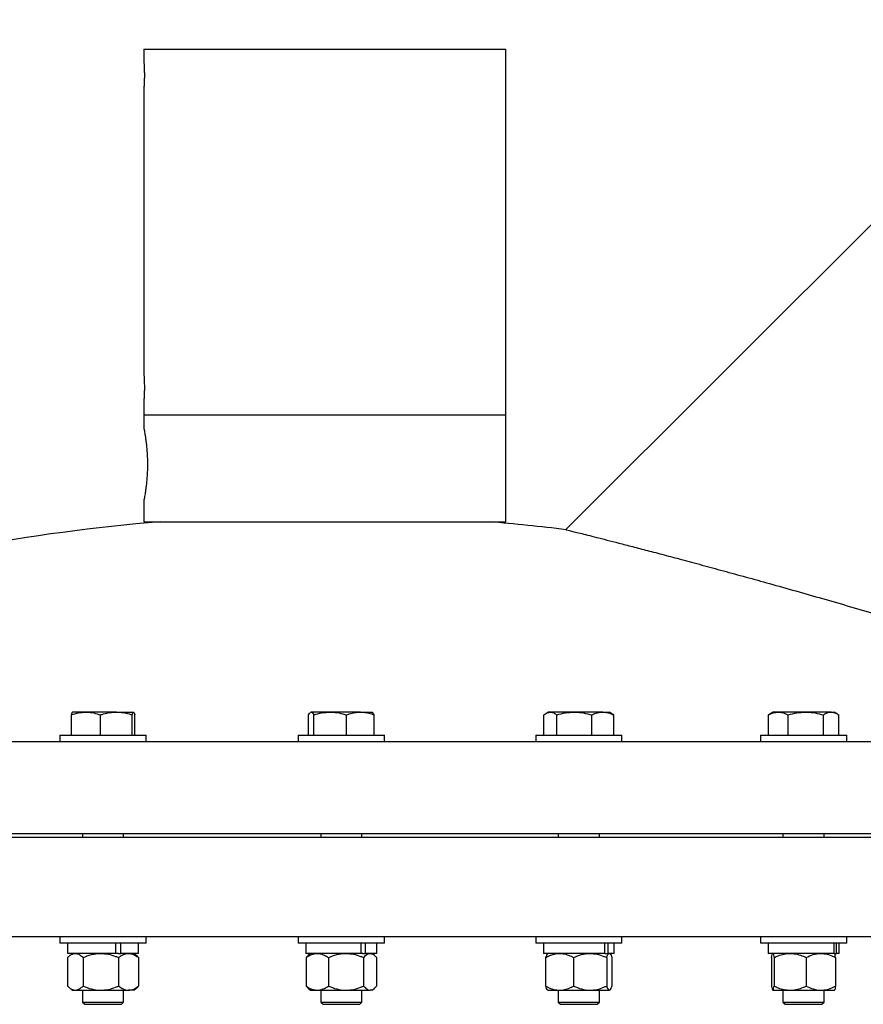
# Model space of a CAD drawing. Units: inches. Extents: x 0.1 to 16.9, y 0.1 to 10.9.
# Drawn here: x 5.1 to 5.6, y 5.6 to 6.3 of the extents above; entities that cross this region are included whole.
import ezdxf

# ---------------------------------------------------------------- set-up
doc = ezdxf.new("R2010")
doc.units = ezdxf.units.IN
doc.header["$MEASUREMENT"] = 0
doc.linetypes.add('SLD-Solid', pattern=[0])

msp = doc.modelspace()

# ---------------------------------------------------------------- linework, layer by layer
at = {"color": 7, "linetype": 'SLD-Solid', "lineweight": 25}
for p, q in [((5.73632, 6.2537), (5.41312, 5.9305)), ((5.14584, 6.23496), (5.14584, 6.22632)), ((5.14584, 6.23496), (5.37501, 6.23496)), ((5.37501, 6.00319), (5.37501, 6.23496)), ((5.14584, 6.2108), (5.14584, 6.0284)), ((5.14584, 6.01288), (5.14584, 6.00319)), ((5.14584, 6.00319), (5.14584, 5.99451)), ((5.14584, 6.00319), (5.37501, 6.00319)), ((5.37501, 5.93548), (5.37501, 6.00319)), ((5.14584, 5.9494), (5.14584, 5.93548)), ((5.14584, 5.93548), (5.37501, 5.93548)), ((5.09988, 5.80031), (5.09988, 5.81313)), ((5.1091, 5.81485), (5.10069, 5.81485)), ((5.12838, 5.81485), (5.1091, 5.81485)), ((5.11832, 5.80031), (5.11832, 5.81313)), ((5.12838, 5.81485), (5.13927, 5.81485)), ((5.13844, 5.80031), (5.13844, 5.81313)), ((5.14011, 5.80031), (5.14011, 5.81313)), ((5.25012, 5.81313), (5.25094, 5.81438)), ((5.25012, 5.80031), (5.25012, 5.81313)), ((5.25157, 5.81485), (5.2513, 5.8147)), ((5.25135, 5.81461), (5.25178, 5.81485)), ((5.25178, 5.81485), (5.25157, 5.81485)), ((5.26384, 5.81485), (5.25178, 5.81485)), ((5.25345, 5.80031), (5.25345, 5.81313)), ((5.28296, 5.81485), (5.26384, 5.81485)), ((5.27423, 5.80031), (5.27423, 5.81313)), ((5.28296, 5.81485), (5.29024, 5.81485)), ((5.2905, 5.8147), (5.29024, 5.81485)), ((5.29168, 5.80031), (5.29168, 5.81313)), ((5.39921, 5.80031), (5.39921, 5.81313)), ((5.40195, 5.81485), (5.40048, 5.81401)), ((5.40329, 5.81485), (5.40195, 5.81485)), ((5.4184, 5.81485), (5.40329, 5.81485)), ((5.40737, 5.80031), (5.40737, 5.81313)), ((5.4364, 5.81485), (5.4184, 5.81485)), ((5.42944, 5.80031), (5.42944, 5.81313)), ((5.4364, 5.81485), (5.44062, 5.81485)), ((5.44209, 5.81401), (5.44062, 5.81485)), ((5.44336, 5.81313), (5.44205, 5.81395)), ((5.44336, 5.80031), (5.44336, 5.81313)), ((5.54218, 5.81364), (5.54134, 5.81313)), ((5.54134, 5.80031), (5.54134, 5.81313)), ((5.54427, 5.81485), (5.54215, 5.81363)), ((5.54763, 5.81485), (5.54427, 5.81485)), ((5.56505, 5.81485), (5.54763, 5.81485)), ((5.55392, 5.80031), (5.55392, 5.81313)), ((5.58102, 5.81485), (5.56505, 5.81485)), ((5.57618, 5.80031), (5.57618, 5.81313)), ((5.58102, 5.81485), (5.58294, 5.81485)), ((5.58506, 5.81363), (5.58294, 5.81485)), ((5.58587, 5.80031), (5.58587, 5.81313)), ((5.09266, 5.80031), (5.09266, 5.79635)), ((5.09266, 5.80031), (5.13185, 5.80031)), ((5.13185, 5.80031), (5.14733, 5.80031)), ((5.14733, 5.79635), (5.14733, 5.80031)), ((5.24357, 5.80031), (5.24357, 5.79635)), ((5.24357, 5.80031), (5.28794, 5.80031)), ((5.28794, 5.80031), (5.29824, 5.80031)), ((5.29824, 5.79635), (5.29824, 5.80031)), ((5.39395, 5.80031), (5.39395, 5.79635)), ((5.39395, 5.80031), (5.44266, 5.80031)), ((5.44266, 5.80031), (5.44862, 5.80031)), ((5.44862, 5.79635), (5.44862, 5.80031)), ((5.53627, 5.80031), (5.53627, 5.79635)), ((5.53627, 5.80031), (5.58823, 5.80031)), ((5.58823, 5.80031), (5.59094, 5.80031)), ((5.59094, 5.79635), (5.59094, 5.80031)), ((4.55209, 5.79635), (5.27139, 5.79635)), ((5.27139, 5.79635), (5.96876, 5.79635)), ((4.55209, 5.73802), (5.27139, 5.73802)), ((5.96876, 5.73542), (4.55209, 5.73542)), ((5.10697, 5.73802), (5.10697, 5.73542)), ((5.13301, 5.73542), (5.13301, 5.73802)), ((5.25788, 5.73802), (5.25788, 5.73542)), ((5.27139, 5.73802), (5.96876, 5.73802)), ((5.28392, 5.73542), (5.28392, 5.73802)), ((5.40827, 5.73802), (5.40827, 5.73542)), ((5.43431, 5.73542), (5.43431, 5.73802)), ((5.55058, 5.73802), (5.55058, 5.73542)), ((5.57663, 5.73542), (5.57663, 5.73802)), ((5.96876, 5.6724), (4.55209, 5.6724)), ((5.09266, 5.6724), (5.09266, 5.66844)), ((5.14733, 5.66844), (5.14733, 5.6724)), ((5.24357, 5.6724), (5.24357, 5.66844)), ((5.29824, 5.66844), (5.29824, 5.6724)), ((5.39395, 5.6724), (5.39395, 5.66844)), ((5.44862, 5.66844), (5.44862, 5.6724)), ((5.53627, 5.6724), (5.53627, 5.66844)), ((5.59094, 5.66844), (5.59094, 5.6724)), ((5.13185, 5.66844), (5.09266, 5.66844)), ((5.09751, 5.66844), (5.09751, 5.66194)), ((5.12813, 5.66194), (5.12813, 5.66844)), ((5.1313, 5.66194), (5.1313, 5.66844)), ((5.14733, 5.66844), (5.13185, 5.66844)), ((5.14247, 5.66194), (5.14247, 5.66844)), ((5.28794, 5.66844), (5.24357, 5.66844)), ((5.24842, 5.66844), (5.24842, 5.66194)), ((5.2835, 5.66194), (5.2835, 5.66844)), ((5.28625, 5.66194), (5.28625, 5.66844)), ((5.29824, 5.66844), (5.28794, 5.66844)), ((5.29338, 5.66194), (5.29338, 5.66844)), ((5.44266, 5.66844), (5.39395, 5.66844)), ((5.39881, 5.66844), (5.39881, 5.66194)), ((5.43771, 5.66194), (5.43771, 5.66844)), ((5.43991, 5.66194), (5.43991, 5.66844)), ((5.44862, 5.66844), (5.44266, 5.66844)), ((5.44377, 5.66194), (5.44377, 5.66844)), ((5.58823, 5.66844), (5.53627, 5.66844)), ((5.54113, 5.66844), (5.54113, 5.66194)), ((5.58303, 5.66194), (5.58303, 5.66844)), ((5.58456, 5.66194), (5.58456, 5.66844)), ((5.58608, 5.66194), (5.58608, 5.66844)), ((5.59094, 5.66844), (5.58823, 5.66844)), ((5.12813, 5.66194), (5.09751, 5.66194)), ((5.10045, 5.66194), (5.0983, 5.66009)), ((5.12983, 5.66194), (5.12813, 5.66194)), ((5.12983, 5.66194), (5.1313, 5.66194)), ((5.14247, 5.66194), (5.1313, 5.66194)), ((5.14168, 5.66009), (5.13953, 5.66194)), ((5.14165, 5.66011), (5.14249, 5.65933)), ((5.2835, 5.66194), (5.24842, 5.66194)), ((5.25136, 5.66194), (5.24986, 5.66065)), ((5.28438, 5.66194), (5.2835, 5.66194)), ((5.28425, 5.66194), (5.28625, 5.66194)), ((5.29338, 5.66194), (5.28625, 5.66194)), ((5.29194, 5.66065), (5.29044, 5.66194)), ((5.43771, 5.66194), (5.39881, 5.66194)), ((5.40174, 5.66194), (5.40147, 5.6617)), ((5.43771, 5.66194), (5.43991, 5.66194)), ((5.44377, 5.66194), (5.43991, 5.66194)), ((5.4411, 5.6617), (5.44083, 5.66194)), ((5.58303, 5.66194), (5.54113, 5.66194)), ((5.58303, 5.66194), (5.58456, 5.66194)), ((5.58608, 5.66194), (5.58456, 5.66194)), ((5.09749, 5.65933), (5.09749, 5.64125)), ((5.10728, 5.65933), (5.10728, 5.64125)), ((5.12978, 5.65933), (5.12978, 5.64125)), ((5.14249, 5.65933), (5.14249, 5.64125)), ((5.24859, 5.65933), (5.24859, 5.64125)), ((5.26266, 5.65933), (5.26266, 5.64125)), ((5.28497, 5.65933), (5.28497, 5.64125)), ((5.29321, 5.65933), (5.29321, 5.64125)), ((5.40028, 5.65933), (5.40028, 5.64125)), ((5.41792, 5.65933), (5.41792, 5.64125)), ((5.43893, 5.65933), (5.43893, 5.64125)), ((5.44229, 5.65933), (5.44229, 5.64125)), ((5.54327, 5.65933), (5.54327, 5.64125)), ((5.54496, 5.65933), (5.54496, 5.64125)), ((5.56529, 5.65933), (5.56529, 5.64125)), ((5.58393, 5.65933), (5.58393, 5.64125)), ((5.14165, 5.64047), (5.14249, 5.64125)), ((5.0983, 5.6405), (5.10045, 5.63865)), ((5.10045, 5.63865), (5.10239, 5.63865)), ((5.10239, 5.63865), (5.11853, 5.63865)), ((5.10697, 5.63865), (5.10697, 5.63107)), ((5.11853, 5.63865), (5.13614, 5.63865)), ((5.13301, 5.63107), (5.13301, 5.63865)), ((5.13953, 5.63865), (5.13614, 5.63865)), ((5.13953, 5.63865), (5.14168, 5.6405)), ((5.24986, 5.63994), (5.25136, 5.63865)), ((5.25136, 5.63865), (5.25562, 5.63865)), ((5.25562, 5.63865), (5.27381, 5.63865)), ((5.25788, 5.63865), (5.25788, 5.63107)), ((5.27381, 5.63865), (5.28909, 5.63865)), ((5.28392, 5.63107), (5.28392, 5.63865)), ((5.29044, 5.63865), (5.28909, 5.63865)), ((5.29044, 5.63865), (5.29194, 5.63994)), ((5.40147, 5.63888), (5.40174, 5.63865)), ((5.40174, 5.63865), (5.4091, 5.63865)), ((5.40827, 5.63865), (5.40827, 5.63107)), ((5.4091, 5.63865), (5.42843, 5.63865)), ((5.42843, 5.63865), (5.44061, 5.63865)), ((5.43431, 5.63107), (5.43431, 5.63865)), ((5.44083, 5.63865), (5.44061, 5.63865)), ((5.44083, 5.63865), (5.4411, 5.63888)), ((5.54412, 5.63865), (5.55513, 5.63865)), ((5.55058, 5.63865), (5.55058, 5.63107)), ((5.55513, 5.63865), (5.57461, 5.63865)), ((5.57461, 5.63865), (5.58312, 5.63865)), ((5.57663, 5.63107), (5.57663, 5.63865)), ((5.10697, 5.63107), (5.10835, 5.62969)), ((5.10697, 5.63107), (5.12564, 5.63107)), ((5.10835, 5.62969), (5.12504, 5.62969)), ((5.12504, 5.62969), (5.13164, 5.62969)), ((5.12564, 5.63107), (5.13301, 5.63107)), ((5.13164, 5.62969), (5.13301, 5.63107)), ((5.25788, 5.63107), (5.25926, 5.62969)), ((5.25788, 5.63107), (5.27902, 5.63107)), ((5.25926, 5.62969), (5.27816, 5.62969)), ((5.27816, 5.62969), (5.28255, 5.62969)), ((5.27902, 5.63107), (5.28392, 5.63107)), ((5.28255, 5.62969), (5.28392, 5.63107)), ((5.40827, 5.63107), (5.40964, 5.62969)), ((5.40827, 5.63107), (5.43147, 5.63107)), ((5.40964, 5.62969), (5.43039, 5.62969)), ((5.43039, 5.62969), (5.43293, 5.62969)), ((5.43147, 5.63107), (5.43431, 5.63107)), ((5.43293, 5.62969), (5.43431, 5.63107)), ((5.55058, 5.63107), (5.55196, 5.62969)), ((5.55058, 5.63107), (5.57534, 5.63107)), ((5.55196, 5.62969), (5.5741, 5.62969)), ((5.5741, 5.62969), (5.57525, 5.62969)), ((5.57525, 5.62969), (5.57663, 5.63107)), ((5.57534, 5.63107), (5.57663, 5.63107))]:
    msp.add_line(p, q, dxfattribs=at)
for start, end in [(94.75043, 117.36074), (83.0256, 85.24957)]:
    msp.add_arc((5.26043, 4.68199), 1.25781, start, end, dxfattribs=at)
for points, knots in [([(5.14585, 6.22632), (5.14585, 6.22634), (5.14584, 6.22645), (5.14589, 6.22573), (5.14598, 6.22423), (5.14607, 6.22203), (5.14612, 6.21946), (5.14611, 6.2168), (5.14604, 6.21433), (5.14594, 6.21236), (5.14586, 6.21104), (5.14585, 6.21088), (5.14584, 6.2108)], [0, 0, 0, 0, 0.036712, 0.143825, 0.251029, 0.358451, 0.465877, 0.573088, 0.680198, 0.78748, 0.894939, 1, 1, 1, 1]), ([(5.14585, 6.0284), (5.14585, 6.02843), (5.14584, 6.02853), (5.14589, 6.02781), (5.14598, 6.02631), (5.14607, 6.02411), (5.14612, 6.02154), (5.14611, 6.01888), (5.14604, 6.01641), (5.14594, 6.01445), (5.14586, 6.01312), (5.14585, 6.01296), (5.14584, 6.01288)], [0, 0, 0, 0, 0.036712, 0.143825, 0.251029, 0.358451, 0.465877, 0.573088, 0.680198, 0.78748, 0.894939, 1, 1, 1, 1]), ([(5.14585, 5.99451), (5.14585, 5.99453), (5.14583, 5.99462), (5.14592, 5.99419), (5.14611, 5.99319), (5.1464, 5.99157), (5.14675, 5.98941), (5.14713, 5.98677), (5.14749, 5.98366), (5.1478, 5.98023), (5.14801, 5.97653), (5.1481, 5.97275), (5.14807, 5.96893), (5.14791, 5.96526), (5.14764, 5.96175), (5.14731, 5.95853), (5.14693, 5.95565), (5.14655, 5.95323), (5.14622, 5.95131), (5.14598, 5.95003), (5.14585, 5.94936), (5.14586, 5.94939), (5.14586, 5.9494)], [0, 0, 0, 0, 0.0093, 0.062977, 0.114616, 0.167719, 0.220006, 0.273758, 0.326933, 0.381653, 0.434727, 0.489387, 0.541652, 0.595442, 0.647579, 0.701187, 0.754079, 0.808481, 0.861747, 0.916599, 0.969123, 1, 1, 1, 1]), ([(5.41316, 5.93049), (5.41314, 5.93049), (5.41294, 5.93054), (5.41364, 5.93037), (5.41522, 5.92997), (5.41805, 5.92926), (5.42189, 5.9283), (5.42668, 5.92709), (5.43236, 5.92565), (5.43896, 5.92397), (5.44659, 5.92201), (5.45518, 5.91979), (5.46478, 5.91729), (5.47516, 5.91455), (5.48665, 5.9115), (5.49919, 5.90813), (5.51285, 5.90442), (5.52713, 5.90049), (5.54245, 5.89623), (5.55865, 5.89167), (5.57581, 5.88677), (5.59333, 5.8817), (5.61134, 5.87643), (5.62957, 5.87102), (5.64809, 5.86546), (5.66652, 5.85985), (5.68441, 5.85435), (5.70144, 5.84904), (5.71772, 5.84393), (5.73332, 5.83897), (5.74619, 5.83485), (5.75645, 5.83154), (5.76449, 5.82894), (5.77204, 5.82648), (5.77656, 5.825), (5.77882, 5.82427)], [0, 0, 0, 0, 0.001753, 0.027559, 0.053365, 0.079932, 0.1065, 0.132214, 0.157928, 0.184276, 0.210626, 0.23861, 0.266596, 0.295215, 0.323836, 0.355554, 0.387273, 0.41972, 0.452167, 0.487849, 0.523532, 0.560121, 0.596711, 0.634762, 0.672812, 0.712005, 0.751196, 0.788494, 0.82579, 0.864402, 0.90301, 0.927044, 0.951077, 0.975539, 1, 1, 1, 1]), ([(5.09988, 5.81313), (5.10138, 5.81361), (5.1044, 5.81458), (5.10752, 5.81476), (5.1091, 5.81485)], [0, 0, 0, 0, 0.495458, 1, 1, 1, 1]), ([(5.10071, 5.81485), (5.10069, 5.81485), (5.10054, 5.81484), (5.10026, 5.81446), (5.10001, 5.81357), (5.09988, 5.81313)], [0, 0, 0, 0, 0.070098, 0.530789, 1, 1, 1, 1]), ([(5.1091, 5.81485), (5.10932, 5.81485), (5.11098, 5.81484), (5.1141, 5.81446), (5.11691, 5.81357), (5.11832, 5.81313)], [0, 0, 0, 0, 0.0700981, 0.5307886, 1, 1, 1, 1]), ([(5.11832, 5.81313), (5.11897, 5.81333), (5.12093, 5.81392), (5.12428, 5.81467), (5.12701, 5.81479), (5.12838, 5.81485)], [0, 0, 0, 0, 0.197911, 0.596243, 1, 1, 1, 1]), ([(5.12838, 5.81485), (5.12913, 5.81484), (5.1312, 5.81478), (5.13459, 5.81426), (5.13715, 5.81351), (5.13844, 5.81313)], [0, 0, 0, 0, 0.221577, 0.60851, 1, 1, 1, 1]), ([(5.13844, 5.81313), (5.13857, 5.81361), (5.13885, 5.81458), (5.13913, 5.81476), (5.13927, 5.81485)], [0, 0, 0, 0, 0.495458, 1, 1, 1, 1]), ([(5.13927, 5.81485), (5.13929, 5.81485), (5.13944, 5.81484), (5.13972, 5.81446), (5.13998, 5.81357), (5.14011, 5.81313)], [0, 0, 0, 0, 0.070098, 0.530789, 1, 1, 1, 1]), ([(5.25178, 5.81485), (5.25182, 5.81485), (5.25212, 5.81484), (5.25269, 5.81446), (5.25319, 5.81357), (5.25345, 5.81313)], [0, 0, 0, 0, 0.070098, 0.530789, 1, 1, 1, 1]), ([(5.25345, 5.81313), (5.25514, 5.81361), (5.25854, 5.81458), (5.26206, 5.81476), (5.26384, 5.81485)], [0, 0, 0, 0, 0.495458, 1, 1, 1, 1]), ([(5.26384, 5.81485), (5.26408, 5.81485), (5.26595, 5.81484), (5.26947, 5.81446), (5.27263, 5.81357), (5.27423, 5.81313)], [0, 0, 0, 0, 0.0700981, 0.5307886, 1, 1, 1, 1]), ([(5.27423, 5.81313), (5.27479, 5.81333), (5.27649, 5.81392), (5.27939, 5.81467), (5.28176, 5.81479), (5.28296, 5.81485)], [0, 0, 0, 0, 0.197911, 0.596243, 1, 1, 1, 1]), ([(5.28296, 5.81485), (5.28361, 5.81484), (5.28541, 5.81478), (5.28834, 5.81426), (5.29056, 5.81351), (5.29168, 5.81313)], [0, 0, 0, 0, 0.221577, 0.60851, 1, 1, 1, 1]), ([(5.29168, 5.81313), (5.29141, 5.81363), (5.29101, 5.81439), (5.29059, 5.81456), (5.29045, 5.81461)], [0, 0, 0, 0, 0.667964, 1, 1, 1, 1]), ([(5.39921, 5.81313), (5.39987, 5.81361), (5.40121, 5.81458), (5.40259, 5.81476), (5.40329, 5.81485)], [0, 0, 0, 0, 0.495458, 1, 1, 1, 1]), ([(5.40329, 5.81485), (5.40339, 5.81485), (5.40412, 5.81484), (5.4055, 5.81446), (5.40674, 5.81357), (5.40737, 5.81313)], [0, 0, 0, 0, 0.070098, 0.530789, 1, 1, 1, 1]), ([(5.40737, 5.81313), (5.40916, 5.81361), (5.41278, 5.81458), (5.41652, 5.81476), (5.4184, 5.81485)], [0, 0, 0, 0, 0.495458, 1, 1, 1, 1]), ([(5.4184, 5.81485), (5.41867, 5.81485), (5.42065, 5.81484), (5.42438, 5.81446), (5.42775, 5.81357), (5.42944, 5.81313)], [0, 0, 0, 0, 0.070098, 0.530789, 1, 1, 1, 1]), ([(5.42944, 5.81313), (5.42989, 5.81333), (5.43124, 5.81392), (5.43356, 5.81467), (5.43545, 5.81479), (5.4364, 5.81485)], [0, 0, 0, 0, 0.197911, 0.596243, 1, 1, 1, 1]), ([(5.4364, 5.81485), (5.43692, 5.81484), (5.43836, 5.81478), (5.4407, 5.81426), (5.44247, 5.81351), (5.44336, 5.81313)], [0, 0, 0, 0, 0.221577, 0.60851, 1, 1, 1, 1]), ([(5.54134, 5.81313), (5.54236, 5.81361), (5.54443, 5.81458), (5.54656, 5.81476), (5.54763, 5.81485)], [0, 0, 0, 0, 0.495458, 1, 1, 1, 1]), ([(5.54763, 5.81485), (5.54778, 5.81485), (5.54891, 5.81484), (5.55104, 5.81446), (5.55295, 5.81357), (5.55392, 5.81313)], [0, 0, 0, 0, 0.070098, 0.530789, 1, 1, 1, 1]), ([(5.55392, 5.81313), (5.55573, 5.81361), (5.55937, 5.81458), (5.56315, 5.81476), (5.56505, 5.81485)], [0, 0, 0, 0, 0.495458, 1, 1, 1, 1]), ([(5.56505, 5.81485), (5.56531, 5.81485), (5.56731, 5.81484), (5.57108, 5.81446), (5.57447, 5.81357), (5.57618, 5.81313)], [0, 0, 0, 0, 0.070098, 0.530789, 1, 1, 1, 1]), ([(5.57618, 5.81313), (5.57649, 5.81333), (5.57743, 5.81392), (5.57905, 5.81467), (5.58036, 5.81479), (5.58102, 5.81485)], [0, 0, 0, 0, 0.197911, 0.596243, 1, 1, 1, 1]), ([(5.58102, 5.81485), (5.58139, 5.81484), (5.58238, 5.81478), (5.58401, 5.81426), (5.58525, 5.81351), (5.58587, 5.81313)], [0, 0, 0, 0, 0.2215774, 0.6085104, 1, 1, 1, 1]), ([(5.09749, 5.65933), (5.0979, 5.65972), (5.09889, 5.66064), (5.10052, 5.66169), (5.10176, 5.66186), (5.10239, 5.66194)], [0, 0, 0, 0, 0.2654447, 0.6280732, 1, 1, 1, 1]), ([(5.10239, 5.66194), (5.1025, 5.66194), (5.10323, 5.66192), (5.1046, 5.66149), (5.10611, 5.66045), (5.10699, 5.65961), (5.10728, 5.65933)], [0, 0, 0, 0, 0.066921, 0.435837, 0.815267, 1, 1, 1, 1]), ([(5.10728, 5.65933), (5.10903, 5.66002), (5.1126, 5.66141), (5.11649, 5.66193), (5.11848, 5.66194), (5.11853, 5.66194)], [0, 0, 0, 0, 0.4845461, 0.9867483, 1, 1, 1, 1]), ([(5.11853, 5.66194), (5.12011, 5.66184), (5.12332, 5.66164), (5.12704, 5.66047), (5.12917, 5.65959), (5.12978, 5.65933)], [0, 0, 0, 0, 0.406635, 0.827972, 1, 1, 1, 1]), ([(5.12978, 5.65933), (5.13077, 5.66002), (5.13278, 5.66141), (5.13498, 5.66193), (5.13611, 5.66194), (5.13614, 5.66194)], [0, 0, 0, 0, 0.484546, 0.986748, 1, 1, 1, 1]), ([(5.13614, 5.66194), (5.13703, 5.66184), (5.13884, 5.66164), (5.14095, 5.66047), (5.14215, 5.65959), (5.14249, 5.65933)], [0, 0, 0, 0, 0.406635, 0.827972, 1, 1, 1, 1]), ([(5.24859, 5.65933), (5.24918, 5.65972), (5.25059, 5.66064), (5.25294, 5.66169), (5.25472, 5.66186), (5.25562, 5.66194)], [0, 0, 0, 0, 0.265445, 0.628073, 1, 1, 1, 1]), ([(5.24991, 5.66059), (5.24969, 5.66044), (5.24924, 5.66011), (5.24881, 5.6596), (5.24859, 5.65933)], [0, 0, 0, 0, 0.476746, 1, 1, 1, 1]), ([(5.25562, 5.66194), (5.25579, 5.66194), (5.25684, 5.66192), (5.25881, 5.66149), (5.26098, 5.66045), (5.26224, 5.65961), (5.26266, 5.65933)], [0, 0, 0, 0, 0.066921, 0.435837, 0.815267, 1, 1, 1, 1]), ([(5.26266, 5.65933), (5.26439, 5.66002), (5.26793, 5.66141), (5.27179, 5.66193), (5.27376, 5.66194), (5.27381, 5.66194)], [0, 0, 0, 0, 0.484546, 0.986748, 1, 1, 1, 1]), ([(5.27381, 5.66194), (5.27538, 5.66184), (5.27856, 5.66164), (5.28226, 5.66047), (5.28436, 5.65959), (5.28497, 5.65933)], [0, 0, 0, 0, 0.406635, 0.827972, 1, 1, 1, 1]), ([(5.28497, 5.65933), (5.28561, 5.66002), (5.28692, 5.66141), (5.28834, 5.66193), (5.28907, 5.66194), (5.28909, 5.66194)], [0, 0, 0, 0, 0.4845461, 0.9867483, 1, 1, 1, 1]), ([(5.28909, 5.66194), (5.28967, 5.66184), (5.29085, 5.66164), (5.29221, 5.66047), (5.29299, 5.65959), (5.29321, 5.65933)], [0, 0, 0, 0, 0.4066349, 0.8279722, 1, 1, 1, 1]), ([(5.40028, 5.65933), (5.40103, 5.65972), (5.4028, 5.66064), (5.40574, 5.66169), (5.40797, 5.66186), (5.4091, 5.66194)], [0, 0, 0, 0, 0.265445, 0.628073, 1, 1, 1, 1]), ([(5.40152, 5.66164), (5.40144, 5.66159), (5.4011, 5.66141), (5.40069, 5.66046), (5.40037, 5.65959), (5.40028, 5.65933)], [0, 0, 0, 0, 0.204247, 0.769296, 1, 1, 1, 1]), ([(5.4091, 5.66194), (5.40931, 5.66194), (5.41063, 5.66192), (5.4131, 5.66149), (5.41582, 5.66045), (5.4174, 5.65961), (5.41792, 5.65933)], [0, 0, 0, 0, 0.066921, 0.435837, 0.815267, 1, 1, 1, 1]), ([(5.41792, 5.65933), (5.41956, 5.66002), (5.42288, 5.66141), (5.42652, 5.66193), (5.42838, 5.66194), (5.42843, 5.66194)], [0, 0, 0, 0, 0.484546, 0.986748, 1, 1, 1, 1]), ([(5.42843, 5.66194), (5.4299, 5.66184), (5.43289, 5.66164), (5.43637, 5.66047), (5.43835, 5.65959), (5.43893, 5.65933)], [0, 0, 0, 0, 0.406635, 0.827972, 1, 1, 1, 1]), ([(5.43893, 5.65933), (5.43919, 5.66002), (5.43972, 5.66141), (5.4403, 5.66193), (5.4406, 5.66194), (5.44061, 5.66194)], [0, 0, 0, 0, 0.4845461, 0.9867483, 1, 1, 1, 1]), ([(5.44105, 5.66164), (5.44114, 5.66159), (5.44147, 5.66141), (5.44188, 5.66046), (5.4422, 5.65959), (5.44229, 5.65933)], [0, 0, 0, 0, 0.204247, 0.769296, 1, 1, 1, 1]), ([(5.54327, 5.65933), (5.54341, 5.66002), (5.54367, 5.66141), (5.54396, 5.66193), (5.54411, 5.66194), (5.54412, 5.66194)], [0, 0, 0, 0, 0.484546, 0.986748, 1, 1, 1, 1]), ([(5.54412, 5.66194), (5.54424, 5.66184), (5.54448, 5.66164), (5.54476, 5.66047), (5.54491, 5.65959), (5.54496, 5.65933)], [0, 0, 0, 0, 0.406635, 0.827972, 1, 1, 1, 1]), ([(5.54496, 5.65933), (5.54582, 5.65972), (5.54786, 5.66064), (5.55125, 5.66169), (5.55382, 5.66186), (5.55513, 5.66194)], [0, 0, 0, 0, 0.265445, 0.628073, 1, 1, 1, 1]), ([(5.55513, 5.66194), (5.55536, 5.66194), (5.55689, 5.66192), (5.55973, 5.66149), (5.56287, 5.66045), (5.56469, 5.65961), (5.56529, 5.65933)], [0, 0, 0, 0, 0.0669214, 0.4358368, 0.8152668, 1, 1, 1, 1]), ([(5.56529, 5.65933), (5.56674, 5.66002), (5.56969, 5.66141), (5.57292, 5.66193), (5.57457, 5.66194), (5.57461, 5.66194)], [0, 0, 0, 0, 0.484546, 0.986748, 1, 1, 1, 1]), ([(5.57461, 5.66194), (5.57592, 5.66184), (5.57858, 5.66164), (5.58167, 5.66047), (5.58343, 5.65959), (5.58393, 5.65933)], [0, 0, 0, 0, 0.4066349, 0.8279722, 1, 1, 1, 1]), ([(5.58393, 5.65933), (5.5838, 5.66002), (5.58354, 5.66141), (5.58325, 5.66193), (5.5831, 5.66194), (5.58309, 5.66194)], [0, 0, 0, 0, 0.484546, 0.986748, 1, 1, 1, 1]), ([(5.09749, 5.64125), (5.0979, 5.64086), (5.09889, 5.63995), (5.10052, 5.63889), (5.10176, 5.63873), (5.10239, 5.63865)], [0, 0, 0, 0, 0.265445, 0.628073, 1, 1, 1, 1]), ([(5.10239, 5.63865), (5.1025, 5.63865), (5.10323, 5.63867), (5.1046, 5.6391), (5.10611, 5.64014), (5.10699, 5.64098), (5.10728, 5.64125)], [0, 0, 0, 0, 0.066921, 0.435837, 0.815267, 1, 1, 1, 1]), ([(5.10728, 5.64125), (5.10903, 5.64057), (5.1126, 5.63917), (5.11649, 5.63865), (5.11848, 5.63865), (5.11853, 5.63865)], [0, 0, 0, 0, 0.484546, 0.986748, 1, 1, 1, 1]), ([(5.11853, 5.63865), (5.12011, 5.63875), (5.12332, 5.63895), (5.12704, 5.64012), (5.12917, 5.641), (5.12978, 5.64125)], [0, 0, 0, 0, 0.406635, 0.827972, 1, 1, 1, 1]), ([(5.12978, 5.64125), (5.13077, 5.64057), (5.13278, 5.63917), (5.13498, 5.63865), (5.13611, 5.63865), (5.13614, 5.63865)], [0, 0, 0, 0, 0.484546, 0.986748, 1, 1, 1, 1]), ([(5.13614, 5.63865), (5.13703, 5.63875), (5.13884, 5.63895), (5.14095, 5.64012), (5.14215, 5.641), (5.14249, 5.64125)], [0, 0, 0, 0, 0.406635, 0.827972, 1, 1, 1, 1]), ([(5.24859, 5.64125), (5.24918, 5.64086), (5.25059, 5.63995), (5.25294, 5.63889), (5.25472, 5.63873), (5.25562, 5.63865)], [0, 0, 0, 0, 0.265445, 0.628073, 1, 1, 1, 1]), ([(5.24991, 5.63999), (5.24969, 5.64015), (5.24924, 5.64048), (5.24881, 5.64098), (5.24859, 5.64125)], [0, 0, 0, 0, 0.476746, 1, 1, 1, 1]), ([(5.25562, 5.63865), (5.25579, 5.63865), (5.25684, 5.63867), (5.25881, 5.6391), (5.26098, 5.64014), (5.26224, 5.64098), (5.26266, 5.64125)], [0, 0, 0, 0, 0.066921, 0.435837, 0.815267, 1, 1, 1, 1]), ([(5.26266, 5.64125), (5.26439, 5.64057), (5.26793, 5.63917), (5.27179, 5.63865), (5.27376, 5.63865), (5.27381, 5.63865)], [0, 0, 0, 0, 0.4845461, 0.9867483, 1, 1, 1, 1]), ([(5.27381, 5.63865), (5.27538, 5.63875), (5.27856, 5.63895), (5.28226, 5.64012), (5.28436, 5.641), (5.28497, 5.64125)], [0, 0, 0, 0, 0.406635, 0.827972, 1, 1, 1, 1]), ([(5.28497, 5.64125), (5.28561, 5.64057), (5.28692, 5.63917), (5.28834, 5.63865), (5.28907, 5.63865), (5.28909, 5.63865)], [0, 0, 0, 0, 0.4845461, 0.9867483, 1, 1, 1, 1]), ([(5.28909, 5.63865), (5.28967, 5.63875), (5.29085, 5.63895), (5.29221, 5.64012), (5.29299, 5.641), (5.29321, 5.64125)], [0, 0, 0, 0, 0.4066349, 0.8279722, 1, 1, 1, 1]), ([(5.40028, 5.64125), (5.40103, 5.64086), (5.4028, 5.63995), (5.40574, 5.63889), (5.40797, 5.63873), (5.4091, 5.63865)], [0, 0, 0, 0, 0.265445, 0.628073, 1, 1, 1, 1]), ([(5.40152, 5.63895), (5.40144, 5.639), (5.4011, 5.63917), (5.40069, 5.64013), (5.40037, 5.641), (5.40028, 5.64125)], [0, 0, 0, 0, 0.204247, 0.769296, 1, 1, 1, 1]), ([(5.4091, 5.63865), (5.40931, 5.63865), (5.41063, 5.63867), (5.4131, 5.6391), (5.41582, 5.64014), (5.4174, 5.64098), (5.41792, 5.64125)], [0, 0, 0, 0, 0.066921, 0.435837, 0.815267, 1, 1, 1, 1]), ([(5.41792, 5.64125), (5.41956, 5.64057), (5.42288, 5.63917), (5.42652, 5.63865), (5.42838, 5.63865), (5.42843, 5.63865)], [0, 0, 0, 0, 0.4845461, 0.9867483, 1, 1, 1, 1]), ([(5.42843, 5.63865), (5.4299, 5.63875), (5.43289, 5.63895), (5.43637, 5.64012), (5.43835, 5.641), (5.43893, 5.64125)], [0, 0, 0, 0, 0.406635, 0.827972, 1, 1, 1, 1]), ([(5.43893, 5.64125), (5.43919, 5.64057), (5.43972, 5.63917), (5.4403, 5.63865), (5.4406, 5.63865), (5.44061, 5.63865)], [0, 0, 0, 0, 0.4845461, 0.9867483, 1, 1, 1, 1]), ([(5.44061, 5.63865), (5.44085, 5.63875), (5.44132, 5.63895), (5.44188, 5.64012), (5.4422, 5.641), (5.44229, 5.64125)], [0, 0, 0, 0, 0.4066349, 0.8279722, 1, 1, 1, 1]), ([(5.54327, 5.64125), (5.54341, 5.64057), (5.54367, 5.63917), (5.54396, 5.63865), (5.54411, 5.63865), (5.54412, 5.63865)], [0, 0, 0, 0, 0.484546, 0.986748, 1, 1, 1, 1]), ([(5.54412, 5.63865), (5.54424, 5.63875), (5.54448, 5.63895), (5.54476, 5.64012), (5.54491, 5.641), (5.54496, 5.64125)], [0, 0, 0, 0, 0.406635, 0.827972, 1, 1, 1, 1]), ([(5.54496, 5.64125), (5.54582, 5.64086), (5.54786, 5.63995), (5.55125, 5.63889), (5.55382, 5.63873), (5.55513, 5.63865)], [0, 0, 0, 0, 0.2654447, 0.6280732, 1, 1, 1, 1]), ([(5.55513, 5.63865), (5.55536, 5.63865), (5.55689, 5.63867), (5.55973, 5.6391), (5.56287, 5.64014), (5.56469, 5.64098), (5.56529, 5.64125)], [0, 0, 0, 0, 0.066921, 0.435837, 0.815267, 1, 1, 1, 1]), ([(5.56529, 5.64125), (5.56674, 5.64057), (5.56969, 5.63917), (5.57292, 5.63865), (5.57457, 5.63865), (5.57461, 5.63865)], [0, 0, 0, 0, 0.4845461, 0.9867483, 1, 1, 1, 1]), ([(5.57461, 5.63865), (5.57592, 5.63875), (5.57858, 5.63895), (5.58167, 5.64012), (5.58343, 5.641), (5.58393, 5.64125)], [0, 0, 0, 0, 0.4066349, 0.8279722, 1, 1, 1, 1]), ([(5.58393, 5.64125), (5.5838, 5.64057), (5.58354, 5.63917), (5.58325, 5.63865), (5.5831, 5.63865), (5.58309, 5.63865)], [0, 0, 0, 0, 0.484546, 0.986748, 1, 1, 1, 1])]:
    msp.add_open_spline(points, degree=3, knots=knots, dxfattribs=at)

doc.saveas('drawing.dxf')
